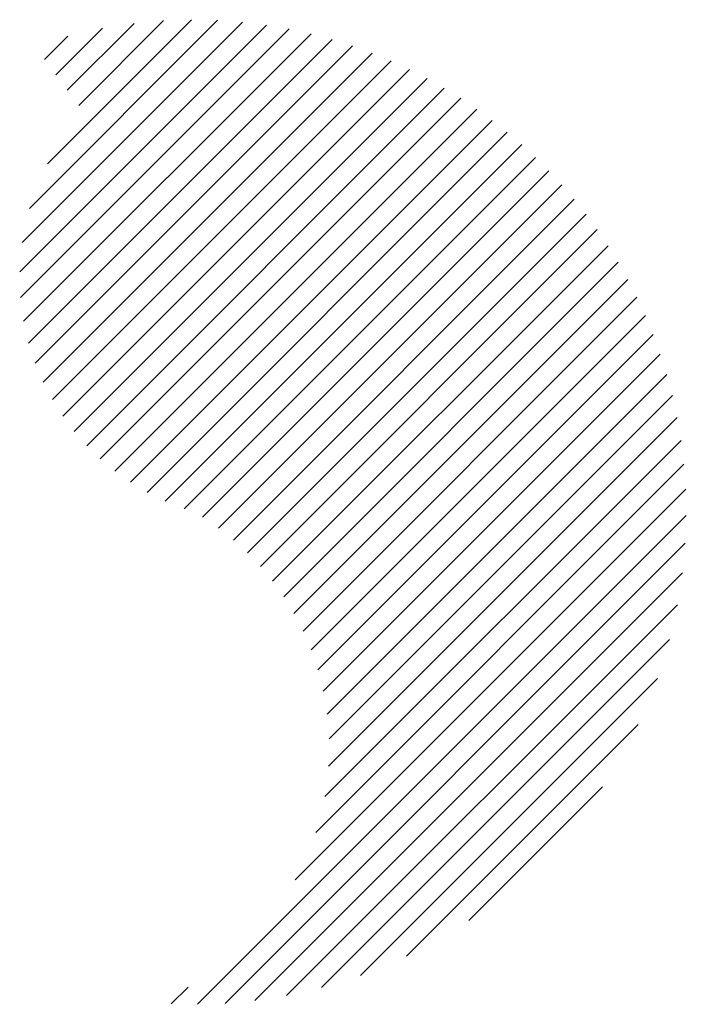
# Paper-space layout 'Layout1' of a CAD drawing. Extents: x -51924 to 37561, y -48115 to 35921.
# Drawn here: x 2029 to 2031, y 1088 to 1091 of the extents above; entities that cross this region are included whole.
import ezdxf

# ---------------------------------------------------------------- set-up
doc = ezdxf.new("R2010")
doc.units = 0
doc.layers.get('0').update_dxf_attribs({"linetype": 'CONTINUOUS'})
doc.layers.add('017PENA', color=5, linetype='CONTINUOUS')

# ---------------------------------------------------------------- blocks, each defined once
blk = doc.blocks.new('*X')
at = {"color": 0}
for p, q in [((1893.92138, 1150.22734), (1894.06691, 1150.37286)), ((1893.92624, 1150.24987), (1894.05044, 1150.37407)), ((1893.93809, 1150.2794), (1894.03313, 1150.37444)), ((1893.95883, 1150.31782), (1894.01484, 1150.37383)), ((1893.91981, 1150.20809), (1894.08264, 1150.37092)), ((1893.92035, 1150.19095), (1894.09771, 1150.36831)), ((1893.94367, 1150.33802), (1893.97443, 1150.36877)), ((1893.95125, 1150.32792), (1893.99537, 1150.37203)), ((1893.92243, 1150.17535), (1894.11219, 1150.36511)), ((1893.92574, 1150.16099), (1894.12613, 1150.36137)), ((1893.93609, 1150.34811), (1893.95156, 1150.36358)), ((1893.93009, 1150.14766), (1894.13956, 1150.35712)), ((1893.93535, 1150.13524), (1894.15252, 1150.35241)), ((1893.94142, 1150.12364), (1894.16503, 1150.34724)), ((1893.94826, 1150.11279), (1894.17713, 1150.34166)), ((1893.95581, 1150.10267), (1894.18882, 1150.33567)), ((1893.96406, 1150.09324), (1894.20012, 1150.3293)), ((1893.97299, 1150.08449), (1894.21105, 1150.32255)), ((1893.9826, 1150.07643), (1894.22162, 1150.31544)), ((1893.99292, 1150.06906), (1894.23182, 1150.30797)), ((1894.00396, 1150.06243), (1894.24168, 1150.30015)), ((1894.01578, 1150.05657), (1894.2512, 1150.29199)), ((1894.02843, 1150.05154), (1894.26037, 1150.28349)), ((1894.04055, 1150.04598), (1894.26921, 1150.27464)), ((1894.05103, 1150.03879), (1894.2777, 1150.26546)), ((1894.06088, 1150.03096), (1894.28585, 1150.25593)), ((1894.07012, 1150.02252), (1894.29366, 1150.24606)), ((1894.07873, 1150.01346), (1894.30111, 1150.23584)), ((1894.08673, 1150.00378), (1894.30821, 1150.22526)), ((1894.09411, 1149.99348), (1894.31495, 1150.21432)), ((1894.10083, 1149.98252), (1894.32131, 1150.203)), ((1894.10686, 1149.97087), (1894.32728, 1150.1913)), ((1894.11216, 1149.9585), (1894.33285, 1150.17919)), ((1894.11665, 1149.94531), (1894.338, 1150.16666)), ((1894.12024, 1149.93122), (1894.3427, 1150.15368)), ((1894.12279, 1149.91609), (1894.34693, 1150.14024)), ((1894.12408, 1149.8997), (1894.35066, 1150.12628)), ((1894.12377, 1149.88172), (1894.35384, 1150.11179)), ((1894.12127, 1149.86154), (1894.35642, 1150.09669)), ((1894.1153, 1149.83789), (1894.35835, 1150.08094)), ((1894.10174, 1149.80665), (1894.35953, 1150.06444)), ((1894.03722, 1149.72445), (1894.35987, 1150.0471)), ((1894.05554, 1149.7251), (1894.35922, 1150.02878)), ((1894.07506, 1149.72694), (1894.35738, 1150.00926)), ((1894.09605, 1149.73025), (1894.35406, 1149.98827)), ((1894.11899, 1149.73552), (1894.3488, 1149.96533)), ((1894.14472, 1149.74357), (1894.34075, 1149.9396)), ((1894.17506, 1149.75623), (1894.32808, 1149.90925)), ((1894.21631, 1149.7798), (1894.30451, 1149.86801)), ((1894.01988, 1149.72479), (1894.03095, 1149.73586))]:
    blk.add_line(p, q, dxfattribs=at)

psp = doc.layouts.get("Layout1")

# ---------------------------------------------------------------- block references
at = {"layer": '017PENA', "color": 0, "xscale": 4, "yscale": 4, "zscale": 4}
psp.add_blockref('*X', (-5546.2056, -3510.9725), dxfattribs=at)

doc.saveas('drawing.dxf')
